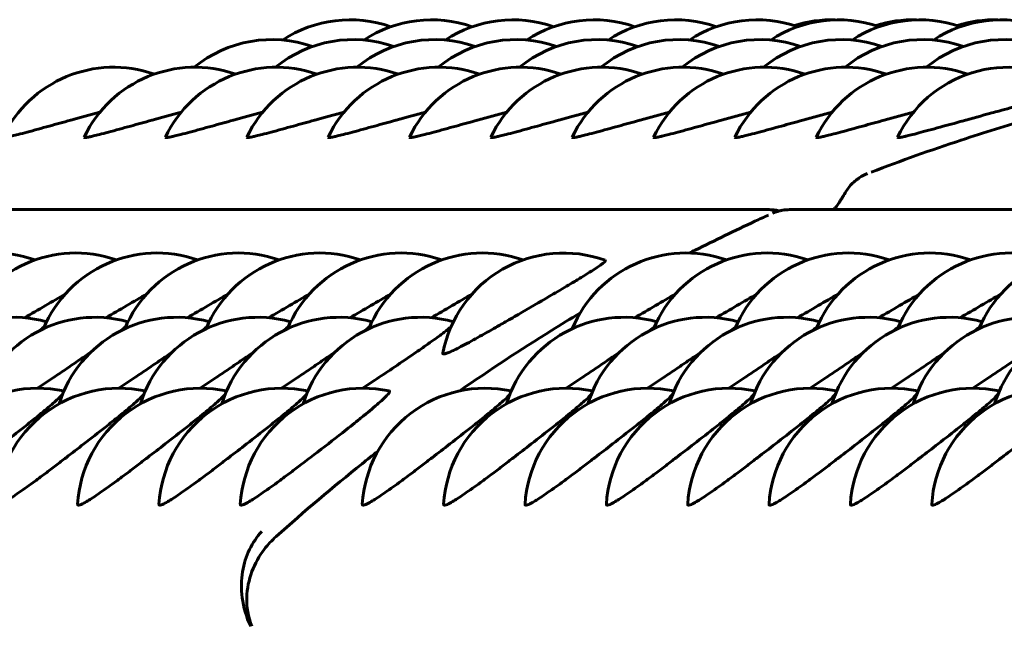
# Model space of a CAD drawing. Units: millimetres. Extents: x -1989 to 1823, y -1828 to 1764.
# Drawn here: x 224 to 236, y 234 to 242 of the extents above; entities that cross this region are included whole.
import ezdxf

# ---------------------------------------------------------------- set-up
doc = ezdxf.new("R2010")
doc.units = ezdxf.units.MM
doc.linetypes.add('K5LT_BASIC', pattern=[0])

msp = doc.modelspace()

# ---------------------------------------------------------------- linework, layer by layer
at = {"color": 150, "linetype": 'K5LT_BASIC', "lineweight": 60}
for p, q in [((234.436, 239.923), (234.437, 239.923)), ((221.094, 239.484), (233.239, 239.484)), ((233.279, 239.44), (233.279, 239.44)), ((233.487, 239.484), (245.631, 239.484)), ((224.641, 237.276), (224.643, 237.276)), ((225.633, 237.276), (225.634, 237.276)), ((226.624, 237.276), (226.626, 237.276)), ((227.616, 237.276), (227.617, 237.276)), ((230.094, 237.276), (230.096, 237.276)), ((231.085, 237.276), (231.087, 237.276)), ((232.077, 237.276), (232.078, 237.276)), ((233.068, 237.276), (233.07, 237.276)), ((234.06, 237.276), (234.061, 237.276)), ((235.051, 237.276), (235.053, 237.276)), ((236.042, 237.276), (236.044, 237.276))]:
    msp.add_line(p, q, dxfattribs=at)
for centre, radius, start, end in [((228.134, 240.296), 1.5, 70.7028, 123.3588), ((229.125, 240.296), 1.5, 70.7028, 123.3588), ((230.117, 240.296), 1.5, 70.7028, 123.3588), ((231.108, 240.296), 1.5, 70.7028, 123.3588), ((232.1, 240.296), 1.5, 70.7028, 123.3588), ((233.091, 240.296), 1.5, 70.7028, 123.3588), ((234.082, 240.296), 1.5, 70.7028, 123.3588), ((234.001, 240.296), 1.5, 88.4498, 107.6628), ((235.074, 240.296), 1.5, 70.7028, 123.3588), ((234.993, 240.296), 1.5, 88.4498, 107.6628), ((236.065, 240.296), 1.5, 70.7028, 123.3588), ((235.984, 240.296), 1.5, 88.4498, 107.6628), ((227.179, 240.055), 1.5, 70.7028, 129.1406), ((228.17, 240.055), 1.5, 70.7028, 129.1406), ((229.161, 240.055), 1.5, 70.7028, 129.1406), ((230.153, 240.055), 1.5, 70.7028, 129.1406), ((231.144, 240.055), 1.5, 70.7028, 129.1406), ((232.136, 240.055), 1.5, 70.7028, 129.1406), ((233.127, 240.055), 1.5, 70.7028, 129.1406), ((234.118, 240.055), 1.5, 70.7028, 129.1406), ((235.11, 240.055), 1.5, 70.7028, 129.1406), ((236.101, 240.055), 1.5, 70.7028, 129.1406), ((225.251, 239.718), 1.5, 70.7028, 154.4219), ((226.242, 239.718), 1.5, 70.7028, 154.4219), ((227.233, 239.718), 1.5, 70.7028, 154.4219), ((228.225, 239.718), 1.5, 70.7028, 154.4219), ((229.216, 239.718), 1.5, 70.7028, 154.4219), ((230.208, 239.718), 1.5, 70.7028, 154.4219), ((231.199, 239.718), 1.5, 70.7028, 154.4219), ((232.19, 239.718), 1.5, 70.7028, 154.4219), ((233.182, 239.718), 1.5, 70.7028, 154.4219), ((234.173, 239.718), 1.5, 70.7028, 154.4219), ((235.165, 239.718), 1.5, 70.7028, 154.4219), ((236.156, 239.718), 1.5, 60.284, 154.4219), ((223.796, 237.456), 1.5, 70.7028, 157.3264), ((224.787, 237.456), 1.5, 70.7028, 157.3264), ((225.778, 237.456), 1.5, 70.7028, 157.3264), ((226.77, 237.456), 1.5, 70.7028, 157.3264), ((227.761, 237.456), 1.5, 70.7028, 157.3264), ((228.753, 237.456), 1.5, 70.7028, 157.3264), ((229.744, 237.456), 1.5, 70.7028, 157.3264), ((230.735, 237.456), 1.5, 70.3181, 169.266), ((232.223, 237.456), 1.5, 70.7028, 157.3264), ((233.214, 237.456), 1.5, 70.7028, 157.3264), ((234.205, 237.456), 1.5, 70.7028, 157.3264), ((235.197, 237.456), 1.5, 70.7028, 157.3264), ((236.188, 237.456), 1.5, 70.7028, 157.3264), ((237.18, 237.456), 1.5, 70.7028, 157.3264), ((231.235, 238.85), 0.0189, 72.9211, 91.9431), ((224.034, 236.673), 1.5, 74.564, 162.7158), ((225.025, 236.673), 1.5, 74.564, 162.7158), ((226.017, 236.673), 1.5, 74.564, 162.7158), ((227.008, 236.673), 1.5, 74.564, 162.7158), ((227.999, 236.673), 1.5, 74.564, 162.7158), ((228.991, 236.673), 1.5, 74.564, 162.7158), ((231.469, 236.673), 1.5, 74.564, 162.7158), ((232.461, 236.673), 1.5, 74.564, 162.7158), ((233.452, 236.673), 1.5, 74.564, 162.7158), ((234.443, 236.673), 1.5, 74.564, 162.7158), ((235.435, 236.673), 1.5, 74.564, 162.7158), ((236.426, 236.673), 1.5, 74.564, 162.7158), ((237.418, 236.673), 1.5, 74.564, 162.7158), ((224.325, 235.81), 1.5, 77.8387, 176.6968), ((225.317, 235.81), 1.5, 77.8387, 176.6968), ((224.637, 237.256), 0.0205, 78.6415, 90.6963), ((226.308, 235.81), 1.5, 77.8387, 176.6968), ((225.629, 237.256), 0.0205, 78.6415, 90.6963), ((227.3, 235.81), 1.5, 77.8387, 176.6968), ((226.62, 237.256), 0.0205, 78.6415, 90.6963), ((228.291, 235.81), 1.5, 77.8387, 176.6968), ((227.612, 237.256), 0.0205, 78.6415, 90.6963), ((229.778, 235.81), 1.5, 77.8387, 176.6968), ((228.603, 237.256), 0.0205, 78.6415, 90.6963), ((230.769, 235.81), 1.5, 77.8387, 176.6968), ((230.09, 237.256), 0.0205, 78.6415, 90.6963), ((231.761, 235.81), 1.5, 77.8387, 176.6968), ((231.081, 237.256), 0.0205, 78.6415, 90.6963), ((232.752, 235.81), 1.5, 77.8387, 176.6968), ((232.073, 237.256), 0.0205, 78.6415, 90.6963), ((233.744, 235.81), 1.5, 77.8387, 176.6968), ((233.064, 237.256), 0.0205, 78.6415, 90.6963), ((234.735, 235.81), 1.5, 77.8387, 176.6968), ((234.056, 237.256), 0.0205, 78.6415, 90.6963), ((235.726, 235.81), 1.5, 77.8387, 176.6968), ((235.047, 237.256), 0.0205, 78.6415, 90.6963), ((236.718, 235.81), 1.5, 77.8387, 176.6968), ((236.038, 237.256), 0.0205, 78.6415, 90.6963)]:
    msp.add_arc(centre, radius, start, end, dxfattribs=at)
for centre, start_param, end_param in [((233.239, 238.984), 6.282949, 6.283185), ((233.487, 238.984), 0, 0.000283)]:
    msp.add_ellipse(centre, major_axis=(0, 0.5), ratio=0.992292, start_param=start_param, end_param=end_param, dxfattribs=at)
for points, knots in [([(233.977, 227.204), (233.96, 227.163), (233.94, 227.124), (233.84, 226.846), (233.727, 226.621), (233.418, 225.759), (233.188, 225.135), (232.728, 223.569), (232.513, 222.625), (232.199, 220.71), (232.101, 219.739), (232.058, 218.659), (232.055, 218.551), (232.051, 218.398), (232.049, 218.352), (232.046, 217.996), (232.042, 217.685), (232.05, 217.328), (232.05, 217.282), (232.077, 216.766), (232.09, 216.295), (232.214, 214.851), (232.357, 213.881), (232.762, 211.975), (233.023, 211.038), (233.435, 209.844), (233.53, 209.566), (233.738, 209.064), (233.825, 208.828), (234.094, 208.214), (234.264, 207.83), (234.869, 206.593), (235.342, 205.759), (236.383, 204.161), (236.95, 203.396), (237.796, 202.388), (238.034, 202.11), (238.468, 201.652), (238.649, 201.457), (238.958, 201.146), (239.082, 201.023), (239.307, 200.804), (239.408, 200.709), (240.196, 199.972), (240.922, 199.372), (241.746, 198.77), (241.81, 198.719), (242.596, 198.214), (243.294, 197.721), (244.424, 197.088), (244.815, 196.882), (245.391, 196.603), (245.572, 196.519), (245.86, 196.385), (245.969, 196.338), (246.138, 196.263), (246.199, 196.237), (246.357, 196.17), (246.454, 196.129), (246.581, 196.076), (246.611, 196.062), (247.488, 195.761), (248.32, 195.425), (249.209, 195.178), (249.234, 195.17), (250.139, 194.976), (251.008, 194.74), (252.65, 194.49), (253.412, 194.442), (254.332, 194.357), (254.494, 194.357), (254.913, 194.344), (255.169, 194.333), (255.609, 194.345), (255.792, 194.339), (256.458, 194.369), (256.942, 194.387), (258.345, 194.511), (259.26, 194.647), (261.07, 195.028), (261.963, 195.273), (263.028, 195.634), (263.216, 195.703), (263.421, 195.776), (263.439, 195.782), (264.113, 196.057), (264.774, 196.313), (265.487, 196.654), (265.561, 196.686), (266.026, 196.943), (266.434, 197.136), (267.174, 197.551), (267.515, 197.758), (268.114, 198.138), (268.376, 198.305), (268.807, 198.617), (268.992, 198.741), (269.489, 199.116), (269.808, 199.358), (270.843, 200.206), (271.533, 200.844), (272.498, 201.85), (272.805, 202.189), (273.415, 202.907), (273.719, 203.286), (274.579, 204.432), (275.102, 205.225), (276.052, 206.872), (276.478, 207.728), (277.226, 209.49), (277.547, 210.396), (278.078, 212.249), (278.288, 213.195), (278.591, 215.112), (278.683, 216.084), (278.748, 218.038), (278.719, 219.021), (278.54, 220.973), (278.391, 221.941), (277.974, 223.844), (277.708, 224.779), (277.066, 226.603), (276.69, 227.492), (275.836, 229.211), (275.358, 230.042), (274.308, 231.633), (273.737, 232.395), (272.51, 233.838), (271.855, 234.521), (270.528, 235.746), (269.836, 236.261), (269.109, 236.855), (269.044, 236.898), (268.289, 237.443), (267.547, 237.868), (266.758, 238.368), (266.685, 238.404), (266.291, 238.622), (265.965, 238.797), (265.125, 239.197), (264.615, 239.433), (263.883, 239.729), (263.673, 239.818), (263.439, 239.897), (263.421, 239.905), (262.755, 240.118), (262.115, 240.353), (260.565, 240.774), (259.657, 240.962), (257.827, 241.23), (256.904, 241.309), (255.979, 241.333), (255.977, 241.333), (255.373, 241.325), (254.771, 241.329), (253.851, 241.297), (253.531, 241.268), (252.293, 241.152), (251.378, 241.01), (250.067, 240.726), (249.664, 240.619), (249.142, 240.486), (249.025, 240.451), (248.908, 240.417)], [0, 0, 0, 0, 0.349751, 0.349751, 2.345743, 2.345743, 7.634405, 7.634405, 15.319405, 15.319405, 23.058997, 23.058997, 23.913696, 23.913696, 24.277963, 24.277963, 26.747524, 26.747524, 27.111858, 27.111858, 30.856442, 30.856442, 38.631974, 38.631974, 46.35041, 46.35041, 48.679976, 48.679976, 50.675963, 50.675963, 54.015249, 54.015249, 61.630377, 61.630377, 69.200002, 69.200002, 72.115291, 72.115291, 74.229352, 74.229352, 75.617898, 75.617898, 76.728608, 76.728608, 84.220924, 84.220924, 84.870609, 84.870609, 91.681886, 91.681886, 95.206178, 95.206178, 96.799063, 96.799063, 97.745367, 97.745367, 98.275496, 98.275496, 99.116628, 99.116628, 99.375167, 99.375167, 106.530457, 106.530457, 106.743188, 106.743188, 113.928814, 113.928814, 120.020711, 120.020711, 121.31725, 121.31725, 123.367004, 123.367004, 124.831866, 124.831866, 128.701378, 128.701378, 136.086839, 136.086839, 143.479257, 143.479257, 145.07172, 145.07172, 145.222775, 145.222775, 150.884198, 150.884198, 151.529931, 151.529931, 155.125328, 155.125328, 158.307131, 158.307131, 160.787422, 160.787422, 162.556016, 162.556016, 165.753394, 165.753394, 173.228162, 173.228162, 176.869805, 176.869805, 180.736426, 180.736426, 188.282965, 188.282965, 195.872329, 195.872329, 203.508808, 203.508808, 211.196394, 211.196394, 218.938742, 218.938742, 226.739089, 226.739089, 234.511747, 234.511747, 242.22747, 242.22747, 249.889779, 249.889779, 257.502575, 257.502575, 265.070083, 265.070083, 272.596798, 272.596798, 279.469512, 279.469512, 280.087461, 280.087461, 286.9002, 286.9002, 287.547014, 287.547014, 290.495597, 290.495597, 294.980605, 294.980605, 296.802949, 296.802949, 296.953883, 296.953883, 302.393546, 302.393546, 309.791287, 309.791287, 317.179379, 317.179379, 317.193722, 317.193722, 322.004734, 322.004734, 324.563441, 324.563441, 331.949112, 331.949112, 335.282338, 335.282338, 336.256659, 336.256659, 336.256659, 336.256659]), ([(236.657, 240.849), (236.59, 240.831), (236.478, 240.802), (236.268, 240.746), (236.103, 240.702), (235.859, 240.636), (235.672, 240.585), (235.478, 240.531), (235.351, 240.496), (235.215, 240.459), (235.09, 240.425), (234.991, 240.399), (234.92, 240.382), (234.863, 240.369), (234.814, 240.36), (234.801, 240.362), (234.803, 240.366)], [0, 0, 0, 0, 1.796462, 2.712051, 4.568265, 5.140004, 7.575667, 8.264163, 9.230768, 10.346037, 11.512499, 12.600569, 13.499646, 14.251916, 15.398637, 17, 17, 17, 17]), ([(225.083, 240.671), (224.964, 240.639), (224.749, 240.58), (224.497, 240.51), (224.322, 240.462), (224.193, 240.427), (224.089, 240.4), (224.016, 240.382), (223.958, 240.369), (223.908, 240.36), (223.896, 240.362), (223.898, 240.366)], [0, 0, 0, 0, 2.361781, 4.207047, 5.279793, 6.461775, 7.602484, 8.520033, 9.274369, 10.411721, 12, 12, 12, 12]), ([(226.075, 240.671), (225.955, 240.639), (225.74, 240.58), (225.489, 240.51), (225.313, 240.462), (225.184, 240.427), (225.08, 240.4), (225.007, 240.382), (224.949, 240.369), (224.9, 240.36), (224.887, 240.362), (224.889, 240.366)], [0, 0, 0, 0, 2.361781, 4.207047, 5.279793, 6.461775, 7.602484, 8.520033, 9.274369, 10.411721, 12, 12, 12, 12]), ([(227.066, 240.671), (226.947, 240.639), (226.731, 240.58), (226.48, 240.51), (226.305, 240.462), (226.176, 240.427), (226.072, 240.4), (225.999, 240.382), (225.941, 240.369), (225.891, 240.36), (225.879, 240.362), (225.88, 240.366)], [0, 0, 0, 0, 2.361781, 4.207047, 5.279793, 6.461775, 7.602484, 8.520033, 9.274369, 10.411721, 12, 12, 12, 12]), ([(228.058, 240.671), (227.938, 240.639), (227.723, 240.58), (227.471, 240.51), (227.296, 240.462), (227.167, 240.427), (227.063, 240.4), (226.99, 240.382), (226.932, 240.369), (226.882, 240.36), (226.87, 240.362), (226.872, 240.366)], [0, 0, 0, 0, 2.361781, 4.207047, 5.279793, 6.461775, 7.602484, 8.520033, 9.274369, 10.411721, 12, 12, 12, 12]), ([(229.049, 240.671), (228.93, 240.639), (228.714, 240.58), (228.463, 240.51), (228.287, 240.462), (228.158, 240.427), (228.055, 240.4), (227.981, 240.382), (227.924, 240.369), (227.874, 240.36), (227.861, 240.362), (227.863, 240.366)], [0, 0, 0, 0, 2.361781, 4.207047, 5.279793, 6.461775, 7.602484, 8.520033, 9.274369, 10.411721, 12, 12, 12, 12]), ([(230.04, 240.671), (229.921, 240.639), (229.706, 240.58), (229.454, 240.51), (229.279, 240.462), (229.15, 240.427), (229.046, 240.4), (228.973, 240.382), (228.915, 240.369), (228.865, 240.36), (228.853, 240.362), (228.855, 240.366)], [0, 0, 0, 0, 2.361781, 4.207047, 5.279793, 6.461775, 7.602484, 8.520033, 9.274369, 10.411721, 12, 12, 12, 12]), ([(231.032, 240.671), (230.912, 240.639), (230.697, 240.58), (230.446, 240.51), (230.27, 240.462), (230.141, 240.427), (230.037, 240.4), (229.964, 240.382), (229.906, 240.369), (229.857, 240.36), (229.844, 240.362), (229.846, 240.366)], [0, 0, 0, 0, 2.361781, 4.207047, 5.279793, 6.461775, 7.602484, 8.520033, 9.274369, 10.411721, 12, 12, 12, 12]), ([(232.023, 240.671), (231.904, 240.639), (231.688, 240.58), (231.437, 240.51), (231.262, 240.462), (231.133, 240.427), (231.029, 240.4), (230.956, 240.382), (230.898, 240.369), (230.848, 240.36), (230.836, 240.362), (230.837, 240.366)], [0, 0, 0, 0, 2.361781, 4.207047, 5.279793, 6.461775, 7.602484, 8.520033, 9.274369, 10.411721, 12, 12, 12, 12]), ([(233.015, 240.671), (232.895, 240.639), (232.68, 240.58), (232.428, 240.51), (232.253, 240.462), (232.124, 240.427), (232.02, 240.4), (231.947, 240.382), (231.889, 240.369), (231.84, 240.36), (231.827, 240.362), (231.829, 240.366)], [0, 0, 0, 0, 2.361781, 4.207047, 5.279793, 6.461775, 7.602484, 8.520033, 9.274369, 10.411721, 12, 12, 12, 12]), ([(234.006, 240.671), (233.887, 240.639), (233.671, 240.58), (233.42, 240.51), (233.244, 240.462), (233.115, 240.427), (233.012, 240.4), (232.938, 240.382), (232.881, 240.369), (232.831, 240.36), (232.818, 240.362), (232.82, 240.366)], [0, 0, 0, 0, 2.361781, 4.207047, 5.279793, 6.461775, 7.602484, 8.520033, 9.274369, 10.411721, 12, 12, 12, 12]), ([(234.997, 240.671), (234.878, 240.639), (234.663, 240.58), (234.411, 240.51), (234.236, 240.462), (234.107, 240.427), (234.003, 240.4), (233.93, 240.382), (233.872, 240.369), (233.822, 240.36), (233.81, 240.362), (233.812, 240.366)], [0, 0, 0, 0, 2.361781, 4.207047, 5.279793, 6.461775, 7.602484, 8.520033, 9.274369, 10.411721, 12, 12, 12, 12]), ([(234.483, 239.94), (234.845, 240.079), (235.21, 240.209), (235.858, 240.422), (236.138, 240.513), (236.422, 240.589)], [79.958001, 79.958001, 79.958001, 79.958001, 89.348247, 89.348247, 96.470269, 96.470269, 96.470269, 96.470269]), ([(248.908, 240.417), (248.14, 240.194), (247.395, 239.898), (246.523, 239.586), (246.408, 239.533), (246.282, 239.479), (246.271, 239.475), (246.2, 239.442), (246.138, 239.418), (245.97, 239.341), (245.86, 239.295), (245.572, 239.162), (245.39, 239.079), (244.735, 238.753), (244.262, 238.507), (242.993, 237.776), (242.213, 237.263), (240.718, 236.144), (240.002, 235.539), (239.285, 234.855), (239.246, 234.817), (239.083, 234.657), (238.958, 234.535), (238.65, 234.222), (238.466, 234.03), (237.982, 233.509), (237.69, 233.171), (236.806, 232.096), (236.249, 231.329), (235.229, 229.729), (234.767, 228.895), (234.224, 227.762), (234.098, 227.484), (233.977, 227.204)], [0, 0, 0, 0, 6.393633, 6.393633, 7.39972, 7.39972, 7.493341, 7.493341, 8.023504, 8.023504, 8.969697, 8.969697, 10.562694, 10.562694, 14.815412, 14.815412, 22.252483, 22.252483, 29.716172, 29.716172, 30.15089, 30.15089, 31.53952, 31.53952, 33.653517, 33.653517, 37.211538, 37.211538, 44.743443, 44.743443, 52.316521, 52.316521, 54.743341, 54.743341, 54.743341, 54.743341]), ([(234.436, 239.923), (234.401, 239.909), (234.368, 239.892), (234.318, 239.858), (234.299, 239.844), (234.264, 239.813), (234.247, 239.797), (234.215, 239.761), (234.201, 239.742), (234.172, 239.701), (234.158, 239.679), (234.139, 239.647), (234.133, 239.637), (234.121, 239.617), (234.115, 239.607), (234.103, 239.588), (234.097, 239.579), (234.086, 239.561), (234.08, 239.553), (234.069, 239.538), (234.064, 239.531), (234.052, 239.517), (234.047, 239.511), (234.035, 239.498), (234.029, 239.492), (234.023, 239.485), (234.022, 239.485), (234.021, 239.484)], [0.012116, 0.012116, 0.012116, 0.012116, 4.634447, 4.634447, 7.53255, 7.53255, 10.587207, 10.587207, 14.013577, 14.013577, 18.457201, 18.457201, 20.734596, 20.734596, 22.90062, 22.90062, 24.837965, 24.837965, 26.472154, 26.472154, 27.829707, 27.829707, 29.047467, 29.047467, 30.157204, 30.157204, 30.284565, 30.284565, 30.284565, 30.284565]), ([(232.266, 238.955), (232.289, 238.967), (232.312, 238.979), (232.579, 239.108), (232.82, 239.229), (233.12, 239.368), (233.176, 239.393), (233.232, 239.418)], [60.376176, 60.376176, 60.376176, 60.376176, 61.004292, 61.004292, 67.536009, 67.536009, 69.017055, 69.017055, 69.017055, 69.017055]), ([(233.363, 239.469), (233.349, 239.472), (233.331, 239.476), (233.29, 239.482), (233.264, 239.484), (233.239, 239.484)], [13.218997, 13.218997, 13.218997, 13.218997, 14.790519, 14.790519, 17, 17, 17, 17]), ([(233.279, 239.44), (233.292, 239.445), (233.305, 239.451), (233.332, 239.46), (233.346, 239.464), (233.361, 239.468), (233.362, 239.469), (233.376, 239.472), (233.389, 239.475), (233.416, 239.479), (233.43, 239.481), (233.458, 239.483), (233.472, 239.484), (233.486, 239.484)], [0.012321, 0.012321, 0.012321, 0.012321, 1.8, 1.8, 3.6, 3.6, 3.754866, 3.754866, 5.4, 5.4, 7.2, 7.2, 9, 9, 9, 9]), ([(231.241, 238.868), (231.246, 238.866), (231.244, 238.857), (231.218, 238.834), (231.183, 238.808), (231.131, 238.772), (231.052, 238.722), (230.948, 238.658), (230.803, 238.571), (230.567, 238.432), (230.296, 238.274), (230.058, 238.136), (229.892, 238.042), (229.755, 237.964), (229.63, 237.895), (229.528, 237.839), (229.441, 237.795), (229.363, 237.757), (229.291, 237.727), (229.263, 237.724), (229.261, 237.733), (229.262, 237.735)], [0, 0, 0, 0, 1.359898, 2.165284, 2.84188, 3.756888, 4.766374, 5.845085, 6.976851, 8.611841, 11.288079, 12.582071, 13.586435, 14.854719, 15.737294, 16.740736, 17.726109, 18.58218, 19.814882, 21.568809, 22, 22, 22, 22]), ([(224.662, 238.458), (224.584, 238.412), (224.418, 238.315), (224.248, 238.216), (224.163, 238.167)], [0, 0, 0, 0, 2.474992, 5, 5, 5, 5]), ([(225.654, 238.458), (225.575, 238.412), (225.409, 238.315), (225.239, 238.216), (225.155, 238.167)], [0, 0, 0, 0, 2.474992, 5, 5, 5, 5]), ([(226.645, 238.458), (226.567, 238.412), (226.4, 238.315), (226.23, 238.216), (226.146, 238.167)], [0, 0, 0, 0, 2.474992, 5, 5, 5, 5]), ([(227.636, 238.458), (227.558, 238.412), (227.392, 238.315), (227.222, 238.216), (227.137, 238.167)], [0, 0, 0, 0, 2.474992, 5, 5, 5, 5]), ([(228.628, 238.458), (228.549, 238.412), (228.383, 238.315), (228.213, 238.216), (228.129, 238.167)], [0, 0, 0, 0, 2.474992, 5, 5, 5, 5]), ([(229.619, 238.458), (229.541, 238.412), (229.375, 238.315), (229.205, 238.216), (229.12, 238.167)], [0, 0, 0, 0, 2.474992, 5, 5, 5, 5]), ([(232.098, 238.458), (232.019, 238.412), (231.853, 238.315), (231.683, 238.216), (231.599, 238.167)], [0, 0, 0, 0, 2.474992, 5, 5, 5, 5]), ([(233.089, 238.458), (233.011, 238.412), (232.845, 238.315), (232.675, 238.216), (232.59, 238.167)], [0, 0, 0, 0, 2.474992, 5, 5, 5, 5]), ([(234.08, 238.458), (234.002, 238.412), (233.836, 238.315), (233.666, 238.216), (233.581, 238.167)], [0, 0, 0, 0, 2.474992, 5, 5, 5, 5]), ([(235.072, 238.458), (234.993, 238.412), (234.827, 238.315), (234.657, 238.216), (234.573, 238.167)], [0, 0, 0, 0, 2.474992, 5, 5, 5, 5]), ([(236.063, 238.458), (235.985, 238.412), (235.819, 238.315), (235.649, 238.216), (235.564, 238.167)], [0, 0, 0, 0, 2.474992, 5, 5, 5, 5]), ([(229.467, 237.277), (229.834, 237.532), (230.207, 237.779), (230.702, 238.084), (230.815, 238.158), (230.933, 238.222)], [34.032958, 34.032958, 34.032958, 34.032958, 44.850898, 44.850898, 48.101658, 48.101658, 48.101658, 48.101658]), ([(229.362, 238.058), (229.341, 238.04), (229.3, 238.007), (229.224, 237.95), (229.151, 237.898), (229.041, 237.82), (228.875, 237.705), (228.662, 237.561), (228.454, 237.421), (228.335, 237.342), (228.287, 237.31)], [0, 0, 0, 0, 1.63452, 2.366955, 3.32413, 4.377342, 5.957012, 8.075134, 9.807609, 11, 11, 11, 11]), ([(224.97, 237.748), (224.926, 237.717), (224.831, 237.653), (224.678, 237.549), (224.505, 237.432), (224.385, 237.352), (224.321, 237.31)], [0, 0, 0, 0, 1.574058, 3.250582, 4.964373, 7, 7, 7, 7]), ([(225.961, 237.748), (225.918, 237.717), (225.823, 237.653), (225.669, 237.549), (225.496, 237.432), (225.376, 237.352), (225.313, 237.31)], [0, 0, 0, 0, 1.574058, 3.250582, 4.964373, 7, 7, 7, 7]), ([(226.953, 237.748), (226.909, 237.717), (226.814, 237.653), (226.661, 237.549), (226.488, 237.432), (226.368, 237.352), (226.304, 237.31)], [0, 0, 0, 0, 1.574058, 3.250582, 4.964373, 7, 7, 7, 7]), ([(227.944, 237.748), (227.9, 237.717), (227.806, 237.653), (227.652, 237.549), (227.479, 237.432), (227.359, 237.352), (227.295, 237.31)], [0, 0, 0, 0, 1.574058, 3.250582, 4.964373, 7, 7, 7, 7]), ([(231.414, 237.748), (231.37, 237.717), (231.276, 237.653), (231.122, 237.549), (230.949, 237.432), (230.829, 237.352), (230.765, 237.31)], [0, 0, 0, 0, 1.574058, 3.250582, 4.964373, 7, 7, 7, 7]), ([(232.406, 237.748), (232.362, 237.717), (232.267, 237.653), (232.113, 237.549), (231.941, 237.432), (231.82, 237.352), (231.757, 237.31)], [0, 0, 0, 0, 1.574058, 3.250582, 4.964373, 7, 7, 7, 7]), ([(233.397, 237.748), (233.353, 237.717), (233.258, 237.653), (233.105, 237.549), (232.932, 237.432), (232.812, 237.352), (232.748, 237.31)], [0, 0, 0, 0, 1.574058, 3.250582, 4.964373, 7, 7, 7, 7]), ([(234.388, 237.748), (234.344, 237.717), (234.25, 237.653), (234.096, 237.549), (233.923, 237.432), (233.803, 237.352), (233.739, 237.31)], [0, 0, 0, 0, 1.574058, 3.250582, 4.964373, 7, 7, 7, 7]), ([(235.38, 237.748), (235.336, 237.717), (235.241, 237.653), (235.088, 237.549), (234.915, 237.432), (234.795, 237.352), (234.731, 237.31)], [0, 0, 0, 0, 1.574058, 3.250582, 4.964373, 7, 7, 7, 7]), ([(236.371, 237.748), (236.327, 237.717), (236.233, 237.653), (236.079, 237.549), (235.906, 237.432), (235.786, 237.352), (235.722, 237.31)], [0, 0, 0, 0, 1.574058, 3.250582, 4.964373, 7, 7, 7, 7]), ([(228.607, 237.276), (228.613, 237.275), (228.615, 237.268), (228.601, 237.244), (228.569, 237.209), (228.514, 237.157), (228.442, 237.094), (228.347, 237.015), (228.214, 236.907), (227.999, 236.737), (227.751, 236.545), (227.532, 236.378), (227.38, 236.264), (227.254, 236.17), (227.139, 236.087), (227.044, 236.021), (226.964, 235.967), (226.892, 235.922), (226.824, 235.887), (226.796, 235.883), (226.793, 235.893), (226.793, 235.896)], [0, 0, 0, 0, 1.125722, 1.789508, 2.947352, 3.865304, 4.871019, 5.942876, 7.066547, 8.689843, 11.346938, 12.631675, 13.628855, 14.888067, 15.764329, 16.760594, 17.738919, 18.588867, 19.81308, 21.563728, 22, 22, 22, 22]), ([(224.625, 237.233), (224.61, 237.216), (224.574, 237.18), (224.497, 237.112), (224.417, 237.045), (224.306, 236.954), (224.138, 236.819), (223.917, 236.647), (223.709, 236.487), (223.552, 236.367), (223.415, 236.264), (223.289, 236.17), (223.173, 236.087), (223.079, 236.021), (222.998, 235.967), (222.926, 235.922), (222.859, 235.887), (222.83, 235.883), (222.828, 235.893), (222.828, 235.896)], [0, 0, 0, 0, 1.486726, 2.416215, 3.422906, 4.373777, 5.847269, 7.936088, 9.585594, 10.5376, 11.544793, 12.81665, 13.701711, 14.707981, 15.69613, 16.554613, 17.791119, 19.559347, 20, 20, 20, 20]), ([(225.617, 237.233), (225.602, 237.216), (225.565, 237.18), (225.489, 237.112), (225.409, 237.045), (225.298, 236.954), (225.129, 236.819), (224.908, 236.647), (224.7, 236.487), (224.543, 236.367), (224.406, 236.264), (224.28, 236.17), (224.165, 236.087), (224.07, 236.021), (223.99, 235.967), (223.918, 235.922), (223.85, 235.887), (223.821, 235.883), (223.819, 235.893), (223.819, 235.896)], [0, 0, 0, 0, 1.486726, 2.416215, 3.422906, 4.373777, 5.847269, 7.936088, 9.585594, 10.5376, 11.544793, 12.81665, 13.701711, 14.707981, 15.69613, 16.554613, 17.791119, 19.559347, 20, 20, 20, 20]), ([(226.608, 237.233), (226.593, 237.216), (226.557, 237.18), (226.48, 237.112), (226.4, 237.045), (226.289, 236.954), (226.12, 236.819), (225.899, 236.647), (225.692, 236.487), (225.534, 236.367), (225.398, 236.264), (225.271, 236.17), (225.156, 236.087), (225.062, 236.021), (224.981, 235.967), (224.909, 235.922), (224.841, 235.887), (224.813, 235.883), (224.811, 235.893), (224.811, 235.896)], [0, 0, 0, 0, 1.486726, 2.416215, 3.422906, 4.373777, 5.847269, 7.936088, 9.585594, 10.5376, 11.544793, 12.81665, 13.701711, 14.707981, 15.69613, 16.554613, 17.791119, 19.559347, 20, 20, 20, 20]), ([(227.599, 237.233), (227.584, 237.216), (227.548, 237.18), (227.472, 237.112), (227.392, 237.045), (227.28, 236.954), (227.112, 236.819), (226.891, 236.647), (226.683, 236.487), (226.526, 236.367), (226.389, 236.264), (226.263, 236.17), (226.147, 236.087), (226.053, 236.021), (225.973, 235.967), (225.9, 235.922), (225.833, 235.887), (225.804, 235.883), (225.802, 235.893), (225.802, 235.896)], [0, 0, 0, 0, 1.486726, 2.416215, 3.422906, 4.373777, 5.847269, 7.936088, 9.585594, 10.5376, 11.544793, 12.81665, 13.701711, 14.707981, 15.69613, 16.554613, 17.791119, 19.559347, 20, 20, 20, 20]), ([(230.078, 237.233), (230.063, 237.216), (230.027, 237.18), (229.95, 237.112), (229.87, 237.045), (229.759, 236.954), (229.59, 236.819), (229.369, 236.647), (229.162, 236.487), (229.004, 236.367), (228.867, 236.264), (228.741, 236.17), (228.626, 236.087), (228.532, 236.021), (228.451, 235.967), (228.379, 235.922), (228.311, 235.887), (228.283, 235.883), (228.28, 235.893), (228.281, 235.896)], [0, 0, 0, 0, 1.486726, 2.416215, 3.422906, 4.373777, 5.847269, 7.936088, 9.585594, 10.5376, 11.544793, 12.81665, 13.701711, 14.707981, 15.69613, 16.554613, 17.791119, 19.559347, 20, 20, 20, 20]), ([(231.069, 237.233), (231.054, 237.216), (231.018, 237.18), (230.941, 237.112), (230.861, 237.045), (230.75, 236.954), (230.582, 236.819), (230.361, 236.647), (230.153, 236.487), (229.996, 236.367), (229.859, 236.264), (229.733, 236.17), (229.617, 236.087), (229.523, 236.021), (229.442, 235.967), (229.37, 235.922), (229.303, 235.887), (229.274, 235.883), (229.272, 235.893), (229.272, 235.896)], [0, 0, 0, 0, 1.486726, 2.416215, 3.422906, 4.373777, 5.847269, 7.936088, 9.585594, 10.5376, 11.544793, 12.81665, 13.701711, 14.707981, 15.69613, 16.554613, 17.791119, 19.559347, 20, 20, 20, 20]), ([(232.061, 237.233), (232.046, 237.216), (232.009, 237.18), (231.933, 237.112), (231.853, 237.045), (231.742, 236.954), (231.573, 236.819), (231.352, 236.647), (231.145, 236.487), (230.987, 236.367), (230.85, 236.264), (230.724, 236.17), (230.609, 236.087), (230.514, 236.021), (230.434, 235.967), (230.362, 235.922), (230.294, 235.887), (230.266, 235.883), (230.263, 235.893), (230.263, 235.896)], [0, 0, 0, 0, 1.486726, 2.416215, 3.422906, 4.373777, 5.847269, 7.936088, 9.585594, 10.5376, 11.544793, 12.81665, 13.701711, 14.707981, 15.69613, 16.554613, 17.791119, 19.559347, 20, 20, 20, 20]), ([(233.052, 237.233), (233.037, 237.216), (233.001, 237.18), (232.924, 237.112), (232.844, 237.045), (232.733, 236.954), (232.565, 236.819), (232.344, 236.647), (232.136, 236.487), (231.979, 236.367), (231.842, 236.264), (231.715, 236.17), (231.6, 236.087), (231.506, 236.021), (231.425, 235.967), (231.353, 235.922), (231.285, 235.887), (231.257, 235.883), (231.255, 235.893), (231.255, 235.896)], [0, 0, 0, 0, 1.486726, 2.416215, 3.422906, 4.373777, 5.847269, 7.936088, 9.585594, 10.5376, 11.544793, 12.81665, 13.701711, 14.707981, 15.69613, 16.554613, 17.791119, 19.559347, 20, 20, 20, 20]), ([(234.043, 237.233), (234.029, 237.216), (233.992, 237.18), (233.916, 237.112), (233.836, 237.045), (233.724, 236.954), (233.556, 236.819), (233.335, 236.647), (233.127, 236.487), (232.97, 236.367), (232.833, 236.264), (232.707, 236.17), (232.592, 236.087), (232.497, 236.021), (232.417, 235.967), (232.344, 235.922), (232.277, 235.887), (232.248, 235.883), (232.246, 235.893), (232.246, 235.896)], [0, 0, 0, 0, 1.486726, 2.416215, 3.422906, 4.373777, 5.847269, 7.936088, 9.585594, 10.5376, 11.544793, 12.81665, 13.701711, 14.707981, 15.69613, 16.554613, 17.791119, 19.559347, 20, 20, 20, 20]), ([(235.035, 237.233), (235.02, 237.216), (234.984, 237.18), (234.907, 237.112), (234.827, 237.045), (234.716, 236.954), (234.547, 236.819), (234.326, 236.647), (234.119, 236.487), (233.961, 236.367), (233.824, 236.264), (233.698, 236.17), (233.583, 236.087), (233.489, 236.021), (233.408, 235.967), (233.336, 235.922), (233.268, 235.887), (233.24, 235.883), (233.237, 235.893), (233.238, 235.896)], [0, 0, 0, 0, 1.486726, 2.416215, 3.422906, 4.373777, 5.847269, 7.936088, 9.585594, 10.5376, 11.544793, 12.81665, 13.701711, 14.707981, 15.69613, 16.554613, 17.791119, 19.559347, 20, 20, 20, 20]), ([(236.026, 237.233), (236.011, 237.216), (235.975, 237.18), (235.898, 237.112), (235.818, 237.045), (235.707, 236.954), (235.539, 236.819), (235.318, 236.647), (235.11, 236.487), (234.953, 236.367), (234.816, 236.264), (234.69, 236.17), (234.574, 236.087), (234.48, 236.021), (234.399, 235.967), (234.327, 235.922), (234.26, 235.887), (234.231, 235.883), (234.229, 235.893), (234.229, 235.896)], [0, 0, 0, 0, 1.486726, 2.416215, 3.422906, 4.373777, 5.847269, 7.936088, 9.585594, 10.5376, 11.544793, 12.81665, 13.701711, 14.707981, 15.69613, 16.554613, 17.791119, 19.559347, 20, 20, 20, 20]), ([(237.018, 237.233), (237.003, 237.216), (236.966, 237.18), (236.89, 237.112), (236.81, 237.045), (236.699, 236.954), (236.53, 236.819), (236.309, 236.647), (236.102, 236.487), (235.944, 236.367), (235.807, 236.264), (235.681, 236.17), (235.566, 236.087), (235.471, 236.021), (235.391, 235.967), (235.319, 235.922), (235.251, 235.887), (235.223, 235.883), (235.22, 235.893), (235.22, 235.896)], [0, 0, 0, 0, 1.486726, 2.416215, 3.422906, 4.373777, 5.847269, 7.936088, 9.585594, 10.5376, 11.544793, 12.81665, 13.701711, 14.707981, 15.69613, 16.554613, 17.791119, 19.559347, 20, 20, 20, 20]), ([(227.232, 235.505), (227.572, 235.81), (227.921, 236.105), (228.341, 236.44), (228.402, 236.493), (228.467, 236.539)], [11.039134, 11.039134, 11.039134, 11.039134, 22.078267, 22.078267, 24.021725, 24.021725, 24.021725, 24.021725]), ([(226.921, 234.411), (226.864, 234.528), (226.832, 234.645), (226.802, 234.871), (226.805, 234.976), (226.837, 235.175), (226.866, 235.264), (226.945, 235.427), (226.996, 235.501), (227.055, 235.564)], [0.000000221, 0.000000221, 0.000000221, 0.000000221, 0.000396262, 0.000396262, 0.000792302, 0.000792302, 0.001188343, 0.001188343, 0.001584383, 0.001584383, 0.001584383, 0.001584383]), ([(227.232, 235.505), (227.178, 235.457), (227.129, 235.404), (227.024, 235.267), (226.972, 235.175), (226.898, 234.978), (226.875, 234.872), (226.87, 234.647), (226.888, 234.528), (226.934, 234.411)], [0.00011154, 0.00011154, 0.00011154, 0.00011154, 0.000387947, 0.000387947, 0.000782357, 0.000782357, 0.001176766, 0.001176766, 0.001571176, 0.001571176, 0.001571176, 0.001571176])]:
    msp.add_open_spline(points, degree=3, knots=knots, dxfattribs=at)
for points in [[(224.405, 238.058), (224.389, 238.045), (224.37, 238.029), (224.346, 238.011)], [(225.396, 238.058), (225.381, 238.045), (225.361, 238.029), (225.338, 238.011)], [(226.388, 238.058), (226.372, 238.045), (226.352, 238.029), (226.329, 238.011)], [(227.379, 238.058), (227.363, 238.045), (227.344, 238.029), (227.321, 238.011)], [(228.37, 238.058), (228.355, 238.045), (228.335, 238.029), (228.312, 238.011)], [(231.84, 238.058), (231.825, 238.045), (231.805, 238.029), (231.782, 238.011)], [(232.832, 238.058), (232.816, 238.045), (232.796, 238.029), (232.773, 238.011)], [(233.823, 238.058), (233.807, 238.045), (233.788, 238.029), (233.765, 238.011)], [(234.815, 238.058), (234.799, 238.045), (234.779, 238.029), (234.756, 238.011)], [(235.806, 238.058), (235.79, 238.045), (235.771, 238.029), (235.747, 238.011)], [(227.302, 235.564), (227.278, 235.545), (227.255, 235.526), (227.232, 235.505)]]:
    msp.add_open_spline(points, degree=3, dxfattribs=at)

doc.saveas('drawing.dxf')
